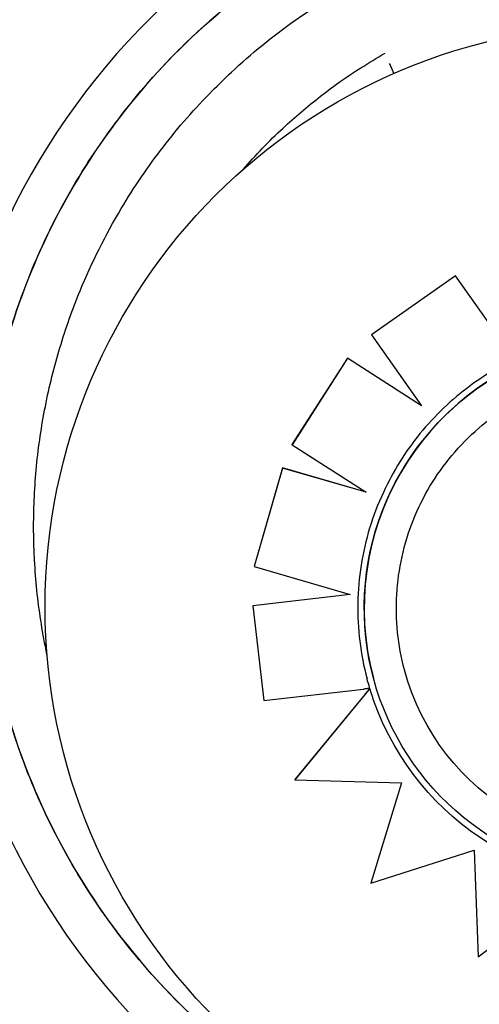
# Model space of a CAD drawing. Units: millimetres. Extents: x 1.4 to 14.4, y -1.6 to 8.1.
# Drawn here: x 11.2 to 11.3, y 4 to 4.1 of the extents above; entities that cross this region are included whole.
import ezdxf

# ---------------------------------------------------------------- set-up
doc = ezdxf.new("R2010")
doc.units = ezdxf.units.MM
doc.layers.add('sup-VIS', color=7, linetype='Continuous')

msp = doc.modelspace()

# ---------------------------------------------------------------- linework, layer by layer
msp.add_circle((11.29447977398195, 3.996051483278279), 0.06114999999999991)
at = {"layer": 'sup-VIS'}
for p, q in [((11.26999840639837, 4.05208705359928), (11.26991965902562, 4.052263954494265)), ((11.27644918389706, 4.03084010070188), (11.26763680120712, 4.024626084103147)), ((11.27644954157222, 4.03083876583878), (11.26763715831476, 4.02462475135826)), ((11.27644918389706, 4.03084010070188), (11.27644954157222, 4.03083876583878)), ((11.28162554318806, 4.023506707376782), (11.27644918389706, 4.03084010070188)), ((11.28162589957901, 4.023505377308538), (11.27644954157222, 4.03083876583878)), ((11.26763680120712, 4.024626084103147), (11.26763715831476, 4.02462475135826)), ((11.26763715831476, 4.02462475135826), (11.27288623538698, 4.017187032789025)), ((11.26509487119802, 4.022176705515449), (11.2592752592027, 4.01309681438488)), ((11.26509522804554, 4.022175373743266), (11.25927561494245, 4.013095486747261)), ((11.26509487119802, 4.022176705515449), (11.26509522804554, 4.022175373743266)), ((11.27288481902542, 4.017189039713685), (11.26509487119802, 4.022176705515449)), ((11.27288623538698, 4.017187032789025), (11.26509522804554, 4.022175373743266)), ((11.2592752592027, 4.01309681438488), (11.25927561494245, 4.013095486747261)), ((11.25927561494245, 4.013095486747261), (11.26706831704905, 4.008107218935038)), ((11.25828630123942, 4.01064620118359), (11.2552907448171, 4.000284825992821)), ((11.25828665665722, 4.010644874747868), (11.255291098827, 4.00028350481216)), ((11.25828630123942, 4.01064620118359), (11.25828665665722, 4.010644874747868)), ((11.26706483917224, 4.008109445195259), (11.25828630123942, 4.01064620118359)), ((11.26706831704905, 4.008107218935038), (11.25828665665722, 4.010644874747868)), ((11.2552907448171, 4.000284825992821), (11.255291098827, 4.00028350481216)), ((11.255291098827, 4.00028350481216), (11.26539964181029, 3.997367067607229)), ((11.26539629356012, 3.997368033617931), (11.25515925913351, 3.996164647752721)), ((11.26539964181029, 3.997367067607229), (11.25515961254132, 3.996163328818056)), ((11.25515925913351, 3.996164647752721), (11.25632573631992, 3.986210835035308)), ((11.25515925913351, 3.996164647752721), (11.25515961254132, 3.996163328818056)), ((11.25515961254132, 3.996163328818056), (11.25632608821434, 3.986209521745423)), ((11.26783427221926, 3.988578275847431), (11.26783409956261, 3.988578920206692)), ((11.25632608821434, 3.986209521745423), (11.26678495804117, 3.987421009800528)), ((11.26744980672629, 3.987498497807792), (11.25957823285353, 3.97791049523812)), ((11.26695031131931, 3.986888345059924), (11.25957858339643, 3.977909186990928)), ((11.26745060227586, 3.987499466829377), (11.26745082289926, 3.987498643447907)), ((11.26745082289926, 3.987498643447907), (11.26745082652087, 3.987498629932361)), ((11.25632573631992, 3.986210835035308), (11.25632608821434, 3.986209521745423)), ((11.25957823285353, 3.97791049523812), (11.25957858339643, 3.977909186990928)), ((11.25957858339643, 3.977909186990928), (11.27077540794744, 3.977574551477574)), ((11.27077466438823, 3.977574573700167), (11.26754652673299, 3.967039671269049)), ((11.27077540794744, 3.977574551477574), (11.26754687536049, 3.967038370172759)), ((11.26754687536049, 3.967038370172759), (11.2784323115502, 3.970489804556109)), ((11.27843201313226, 3.970489709936828), (11.27883498198025, 3.959303154862027)), ((11.2784323115502, 3.970489804556109), (11.27883532902342, 3.959301859682)), ((11.26754652673299, 3.967039671269049), (11.26754687536049, 3.967038370172304)), ((11.2788353290216, 3.959301859682), (11.28796292918196, 3.966224804252761)), ((11.27883498198025, 3.959303154862027), (11.2788353290216, 3.959301859682))]:
    msp.add_line(p, q, dxfattribs=at)
msp.add_circle((11.29447977398195, 3.996051483278279), 0.06114999999999992, dxfattribs=at)
for radius, start, end in [(0.07513689542051268, 127.9779318879965, 170.3967497963079), (0.07513689542053266, 189.7586278678282, 232.0220681120035)]:
    msp.add_arc((11.29726617492088, 4.004510246511927), radius, start, end, dxfattribs=at)
for centre, major_axis, ratio, start_param, end_param in [((11.29522181978427, 3.99591743772271), (-0.007338519677953998, 0.02738772829046829), 0.9999997053576108, -1.570796326790613, 1.570796326798988), ((11.29522199243911, 3.995916793362994), (-0.02738772022088259, -0.007338517515715021), 0.999999705357611, -1.57079632679491, 4.712388980384676)]:
    msp.add_ellipse(centre, major_axis=major_axis, ratio=ratio, start_param=start_param, end_param=end_param, dxfattribs=at)
at = {"layer": 'sup-VIS', "extrusion": (0, 0, -0.9999999999999999)}
for centre, major_axis, ratio, start_param, end_param in [((11.29522181978427, 3.99591743772271), (-0.006464487833738985, 0.02412579704042475), 0.9999997053576107, -3.141592653589783, -1.570802767259873), ((11.29486659872236, 3.995943737194011), (-0.007424737789304806, 0.02770949866461707), 0.9999997053576111, -1.607781695766737, -1.570826063376151)]:
    msp.add_ellipse(centre, major_axis=major_axis, ratio=ratio, start_param=start_param, end_param=end_param, dxfattribs=at)
at = {"layer": 'sup-VIS', "extrusion": (0, 0, -0.9999999999999998)}
for centre, major_axis, start_param, end_param in [((11.29363754010228, 3.995390875293197), (0.00707873864521703, -0.02641821227625279), 1.481907466833628, 1.539901741724276), ((11.29521882214976, 3.995913005964212), (0.00750953346428742, -0.02802596041502295), 0.1448709846478739, 1.483730288558118)]:
    msp.add_ellipse(centre, major_axis=major_axis, ratio=0.9999997053576107, start_param=start_param, end_param=end_param, dxfattribs=at)
at = {"layer": 'sup-VIS'}
for points, knots in [([(11.26989974567732, 3.939364112563453), (11.2693041567527, 3.939614336967679), (11.26871198178378, 3.939872681607994), (11.26812346968836, 3.940139121475113), (11.26434905708993, 3.941847929159849), (11.26072538652443, 3.943889531744389), (11.25730826150721, 3.946232488530313), (11.25411533406077, 3.948421723921911), (11.25110276615305, 3.950873922483879), (11.24831108626677, 3.953556094004853), (11.24570256849802, 3.956062288252269), (11.24328690373295, 3.958769159762596), (11.24109248022978, 3.961644897740825), (11.23904203285201, 3.964331958550247), (11.23718473216832, 3.967166375317902), (11.23553964308849, 3.97011905290492), (11.2340024883033, 3.972878005315579), (11.23265059050027, 3.975740154020968), (11.23149607023333, 3.978679837967775), (11.2296202576199, 3.983456104260767), (11.22826684455504, 3.988437328379405), (11.22746772242863, 3.993506133458141), (11.22666326542276, 3.998608777489153), (11.22642061551232, 4.003799791658821), (11.22674556646598, 4.008955228786817), (11.22702839189333, 4.01344233273403), (11.22774076501082, 4.017902262574353), (11.22886977823691, 4.022254207638071), (11.22985243006042, 4.026041981474918), (11.23115043878897, 4.029747892192518), (11.23274596465853, 4.033321005535527), (11.23413465202793, 4.036430912724427), (11.23574856807318, 4.039440220347387), (11.23757089271021, 4.042317565395024), (11.23915697743359, 4.044821901303294), (11.24090085542775, 4.047226286952991), (11.24278874843912, 4.049511725279899), (11.24603539867712, 4.053442042754341), (11.24970891525845, 4.057019506649794), (11.25372385717128, 4.060160909010847), (11.25671039383451, 4.062497658464963), (11.25988540822618, 4.064593452497775), (11.26320791173021, 4.066421234510017), (11.26710086582898, 4.068562833899705), (11.27119645754647, 4.070335807720312), (11.27542182700745, 4.071709714823555)], [0.1179836629812881, 0.1179836629812881, 0.1179836629812881, 0.1179836629812881, 0.1269153279, 0.1269153279, 0.1269153279, 0.1841984132364811, 0.1841984132364811, 0.1841984132364811, 0.2377231553440355, 0.2377231553440355, 0.2377231553440355, 0.2877361391219134, 0.2877361391219134, 0.2877361391219134, 0.3344677710341246, 0.3344677710341246, 0.3344677710341246, 0.3781333405765757, 0.3781333405765757, 0.3781333405765757, 0.4490791945314128, 0.4490791945314128, 0.4490791945314128, 0.52049867753858, 0.52049867753858, 0.52049867753858, 0.5826595838095272, 0.5826595838095272, 0.5826595838095272, 0.6367621634660856, 0.6367621634660856, 0.6367621634660856, 0.6838510703223601, 0.6838510703223601, 0.6838510703223601, 0.724835532856211, 0.724835532856211, 0.724835532856211, 0.7953173950892072, 0.7953173950892072, 0.7953173950892072, 0.8477457166328993, 0.8477457166328993, 0.8477457166328993, 0.9091756139923906, 0.9091756139923906, 0.9091756139923906, 0.9091756139923906]), ([(11.27542182415527, 4.071709824239406), (11.27339842184665, 4.071052080328627), (11.27140259933549, 4.070302264857219), (11.26098307760549, 4.065838509742662), (11.2533139910829, 4.060597897179377), (11.2404162936964, 4.047471973971824), (11.23531099185129, 4.039712154307381), (11.22838184731881, 4.022720516926711), (11.22660530238863, 4.013658341690643), (11.22660530238682, 4.004510246511927)], [-89.21279171080414, -89.21279171080414, -89.21279171080414, -89.21279171080414, -82.80983801929537, -82.80983801929537, -55.20655867953029, -55.20655867953029, -27.60327933976518, -27.60327933976518, -0.1560449359330534, -0.1560449359330534, -0.1560449359330534, -0.1560449359330534]), ([(11.23353847206818, 3.991003689601712), (11.23347480955817, 3.991304091963229), (11.23341325813271, 3.99160495643855), (11.23294349045136, 3.993987052604098), (11.2326350119456, 3.996087905035893), (11.23232729619667, 3.999246389678774), (11.23225050942347, 4.000300418193092), (11.23217385870521, 4.001880490602161), (11.23215472719312, 4.002407020781902), (11.23212924432482, 4.003459315381406), (11.23212289291587, 4.00398507969885), (11.23212289291587, 4.004510246511927), (11.23212289291587, 4.006610913764234), (11.23222472428097, 4.008721275130483), (11.2326350119456, 4.012932587987962), (11.23294349045136, 4.015033440419757), (11.23376419358829, 4.019195058757759), (11.23427640017508, 4.02125573358353), (11.235495656887, 4.025307509829872), (11.23620264886085, 4.027298528038045), (11.23822071732866, 4.032216146757037), (11.23967135444764, 4.03512083146461), (11.24267625836001, 4.040153463581646), (11.24415594555285, 4.042322797504767), (11.24735772825625, 4.046458219276701), (11.24907960196106, 4.048424134121888), (11.25155460871247, 4.050931835274241), (11.25222303149712, 4.051580754882252), (11.25499703174683, 4.054160200890237), (11.25722685865912, 4.055976225758968), (11.26147425811905, 4.058990005790292), (11.26345361057975, 4.0602399084637), (11.26558892933281, 4.061433109673089), (11.2656887804078, 4.061488560683756), (11.26578876402891, 4.061543743634047)], [-113.5971464353001, -113.5971464353001, -113.5971464353001, -113.5971464353001, -112.6776572507168, -112.6776572507168, -106.3272851819688, -106.3272851819688, -103.1520991475949, -103.1520991475949, -101.5645061304079, -101.5645061304079, -99.97691311322087, -99.97691311322087, -99.97691311322087, -93.62654104453738, -93.62654104453738, -87.27616897585388, -87.27616897585388, -80.92579942635885, -80.92579942635885, -74.57542987686382, -74.57542987686382, -64.85660983080477, -64.85660983080477, -57.01527573903429, -57.01527573903429, -49.17394664036661, -49.17394664036661, -46.3639985727955, -46.3639985727955, -37.76463281295305, -37.76463281295305, -30.76854561297819, -30.76854561297819, -30.42583369506355, -30.42583369506355, -30.42583369506355, -30.42583369506355]), ([(11.25413242707691, 4.042001609477666), (11.25545609511209, 4.043523839025511), (11.25685980210801, 4.044976489340115), (11.25833665583377, 4.046350598370282), (11.26085739505834, 4.048695969797791), (11.26359061562471, 4.05081288249994), (11.26649189231284, 4.052666928602321), (11.26733194710141, 4.053203761339319), (11.26818606815687, 4.053718578764347), (11.26905303766762, 4.054210763474202)], [0.7342866338967777, 0.7342866338967777, 0.7342866338967777, 0.7342866338967777, 0.768959010996696, 0.768959010996696, 0.768959010996696, 0.8281388874034729, 0.8281388874034729, 0.8281388874034729, 0.8452742191462351, 0.8452742191462351, 0.8452742191462351, 0.8452742191462351]), ([(11.26991965902562, 4.052263954494265), (11.26985229300954, 4.052415287903386), (11.26978518521901, 4.052566041228602), (11.26965457422193, 4.052859450404412), (11.26959157181955, 4.053000981240984), (11.26953231707012, 4.05313409321252)], [0, 0, 0, 0, 0.4969505275002483, 0.4969505275002483, 0.9938542062786548, 0.9938542062786548, 0.9938542062786548, 0.9938542062786548]), ([(11.28106254769773, 4.021249314780562), (11.28000060564227, 4.020656386842347), (11.27897605050384, 4.019996508896838), (11.27701792284461, 4.018553292466549), (11.2760843585238, 4.017769960026271), (11.27432299817701, 4.016092239258796), (11.27349520953067, 4.01519785795881), (11.27195851115903, 4.013312202917405), (11.27124960787296, 4.012320937073582), (11.26996190816499, 4.010257210874897), (11.2693831171382, 4.009184759162963), (11.26887396326492, 4.008080202099791)], [1.818223038982766, 1.818223038982766, 1.818223038982766, 1.818223038982766, 1.944151365586612, 1.944151365586612, 2.070079692190458, 2.070079692190458, 2.196008018794303, 2.196008018794303, 2.321936345398149, 2.321936345398149, 2.447864672001995, 2.447864672001995, 2.447864672001995, 2.447864672001995]), ([(11.27109607148668, 3.989452796412479), (11.27040652652431, 3.9920262132473), (11.27013232600621, 3.994710441609641), (11.27044226727412, 4.0000298141249), (11.27102635515439, 4.002664033174369), (11.27299385953302, 4.007615873074883), (11.27437693385218, 4.009932632742675), (11.27780224224625, 4.014014183851032), (11.27984388061304, 4.015778265464178), (11.28437922430203, 4.018575131319722), (11.28687214087222, 4.019607429157077), (11.29205705019922, 4.020835646332216), (11.29474814123932, 4.021031352069713), (11.30005619671465, 4.020566220719957), (11.30267223801457, 4.019905464521344), (11.30756451722846, 4.017794209039039), (11.30983990431196, 4.016344076921996), (11.31381969825634, 4.012801051288534), (11.3155234129772, 4.010708773942042), (11.31794360494496, 4.006514877171867), (11.31878396417414, 4.004485477448725), (11.31934765134974, 4.002381768270425)], [3.141592653585533, 3.141592653585533, 3.141592653585533, 3.141592653585533, 3.461592658630014, 3.461592658630014, 3.78159266267617, 3.78159266267617, 4.101592664122498, 4.101592664122498, 4.421592662396529, 4.421592662396529, 4.741592658181419, 4.741592658181419, 5.061592653145544, 5.061592653145544, 5.381592649282143, 5.381592649282143, 5.701592648120383, 5.701592648120383, 6.0215926501201, 6.0215926501201, 6.283185307175326, 6.283185307175326, 6.283185307175326, 6.283185307175326]), ([(11.26887396326492, 4.008080202099336), (11.26830864284602, 4.006869529671803), (11.26782804785944, 4.005619304310585), (11.26704566490298, 4.003064086917675), (11.26674388189895, 4.001759111105457), (11.2663250079022, 3.999119830318705), (11.26620791956702, 3.997785542097517), (11.26616071968783, 3.995113645717538), (11.26623060844031, 3.993776054519003), (11.26655600274717, 3.9911236261255), (11.26681150623517, 3.989808805767098), (11.26715732900811, 3.988518177606693)], [2.442935694626076, 2.442935694626076, 2.442935694626076, 2.442935694626076, 2.582667086419616, 2.582667086419616, 2.722398478213156, 2.722398478213156, 2.862129870006696, 2.862129870006696, 3.001861261800236, 3.001861261800236, 3.141592653593775, 3.141592653593775, 3.141592653593775, 3.141592653593775]), ([(11.22660530238682, 4.004510246511927), (11.22660530238863, 3.995838680972611), (11.22820158391369, 3.987240256932182), (11.23461747481633, 3.970557935886063), (11.23956612592519, 3.962697289578955), (11.25219798760918, 3.949315341727925), (11.25976043070295, 3.943921978899198), (11.26872591444771, 3.939866447526128), (11.26931129585137, 3.939611163757945), (11.26989969231181, 3.939363991540631)], [-108.8271836670272, -108.8271836670272, -108.8271836670272, -108.8271836670272, -82.80983801929554, -82.80983801929554, -55.20655867953038, -55.20655867953038, -27.60327933976521, -27.60327933976521, -25.68630967641339, -25.68630967641339, -25.68630967641339, -25.68630967641339]), ([(11.26745082289926, 3.987498643447907), (11.26745083094102, 3.987498613435491), (11.26744682529352, 3.987498115658127), (11.26742955575355, 3.987496049118818), (11.26741629353091, 3.98749448055014), (11.26738513992132, 3.987490814574812), (11.26736431826066, 3.987488372490589), (11.26731481744173, 3.987482582238954), (11.26728614161584, 3.987479234455805), (11.26722821059047, 3.987472479958342), (11.26719356003377, 3.987468444258866), (11.26711901978888, 3.98745977208273), (11.26707913220707, 3.98745513584754), (11.26700302204881, 3.987446295706377), (11.26695975233815, 3.987441273334298), (11.26687137041336, 3.987431022354031), (11.26682625846661, 3.987425793775401), (11.26678495804117, 3.987421009800528)], [2.986110487267968, 2.986110487267968, 2.986110487267968, 2.986110487267968, 3.170244660557542, 3.170244660557542, 3.354378833847116, 3.354378833847116, 3.540113713587957, 3.540113713587957, 3.725848593328798, 3.725848593328798, 3.913484414226683, 3.913484414226683, 4.101120235124568, 4.101120235124568, 4.29026170381468, 4.29026170381468, 4.479403172504794, 4.479403172504794, 4.479403172504794, 4.479403172504794]), ([(11.26695031131931, 3.986888345059924), (11.26698286649844, 3.986927999005275), (11.26701847638287, 3.986971378155431), (11.26708848868839, 3.987056676099201), (11.26712288948511, 3.987098592928305), (11.2671814478017, 3.987169953875764), (11.26721124644064, 3.987206271649484), (11.26726746312852, 3.987274798160342), (11.26729386756051, 3.987306990347406), (11.26733614796649, 3.987358548771226), (11.26735633244243, 3.987383167686403), (11.26739151603397, 3.987426095430692), (11.26740649071871, 3.987444374530696), (11.26742788515185, 3.987470506079717), (11.2674367240561, 3.987481311356987), (11.26744739449714, 3.987494382379282), (11.26745013302025, 3.987497752586023), (11.26745082652087, 3.987498629932361)], [1.62193878610577, 1.62193878610577, 1.62193878610577, 1.62193878610577, 1.855340336836131, 1.855340336836131, 2.088741887566492, 2.088741887566492, 2.30336989736294, 2.30336989736294, 2.517997907159387, 2.517997907159387, 2.710179538886989, 2.710179538886989, 2.902361170614591, 2.902361170614591, 3.076843172598414, 3.076843172598414, 3.224041856754382, 3.224041856754382, 3.224041856754382, 3.224041856754382])]:
    msp.add_open_spline(points, degree=3, knots=knots, dxfattribs=at)

doc.saveas('drawing.dxf')
